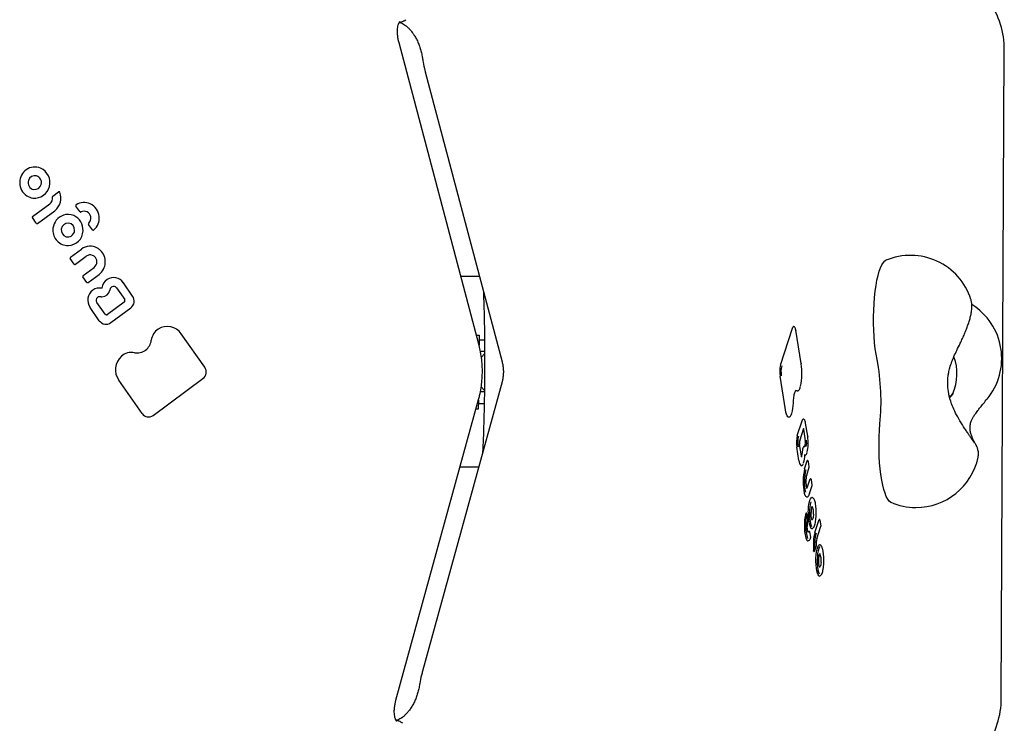
# Model space of a CAD drawing. Units: millimetres. Extents: x 46787 to 62803, y 74213 to 88439.
# Drawn here: x 55846 to 56312, y 84638 to 84971 of the extents above; entities that cross this region are included whole.
import ezdxf

# ---------------------------------------------------------------- set-up
doc = ezdxf.new("R2010")
doc.units = ezdxf.units.MM
doc.header["$LTSCALE"] = 500

msp = doc.modelspace()

# ---------------------------------------------------------------- linework, layer by layer
at = {"color": 7, "linetype": 'Continuous', "lineweight": 25}
for p, q in [((56028.02, 84970.07), (56028.89, 84970.54)), ((56063.39, 84817.11), (56025.6, 84959.65)), ((56310.67, 84649.48), (56312.08, 84956.21)), ((56036.54, 84953.08), (56036.62, 84952.58)), ((56038.02, 84945.85), (56074.4, 84808.66)), ((55861.75, 84887.09), (55864.48, 84889.11)), ((55852.16, 84877.45), (55860.33, 84883.49)), ((55874.45, 84879.73), (55872.69, 84882.25)), ((55853.94, 84874.22), (55852.07, 84876.89)), ((55854.5, 84874.13), (55862.67, 84880.17)), ((55880.46, 84871.16), (55878.69, 84873.68)), ((55882.9, 84862.44), (55882.89, 84862.44)), ((55871.85, 84854.91), (55869.98, 84857.58)), ((55870.07, 84858.14), (55875.3, 84862.01)), ((55872.4, 84854.82), (55877.57, 84858.64)), ((55876.1, 84849.52), (55881.29, 84853.35)), ((55877.88, 84846.29), (55876.01, 84848.96)), ((55878.44, 84846.21), (55883.63, 84850.05)), ((56063.71, 84848.99), (56054.93, 84849.03)), ((55884.92, 84843.45), (55884.93, 84843.45)), ((55891.93, 84843.65), (55895.75, 84838.19)), ((55895.12, 84846.09), (55895.1, 84846.09)), ((55899.53, 84839.79), (55895.12, 84846.09)), ((55883.75, 84828.15), (55879.35, 84834.44)), ((55882.61, 84836.77), (55882.62, 84836.77)), ((55886.47, 84831.27), (55882.62, 84836.77)), ((55895.55, 84836.93), (55887.63, 84831.08)), ((55889.24, 84827.24), (55898.63, 84834.18)), ((55889.23, 84827.23), (55889.24, 84827.24)), ((55922.54, 84821.95), (55922.52, 84821.95)), ((55933.65, 84806.08), (55922.54, 84821.95)), ((56062.26, 84821.37), (56063.56, 84821.3)), ((56062.28, 84821.31), (56063.56, 84821.3)), ((56063.56, 84821.3), (56063.5, 84816.63)), ((56206.16, 84807.14), (56211.79, 84824.66)), ((56215.97, 84807.82), (56213.41, 84823.61)), ((56066.09, 84818.98), (56063.53, 84818.99)), ((56064.46, 84813.54), (56064.22, 84813.28)), ((56066.07, 84813.46), (56064.46, 84813.54)), ((56066.07, 84813.53), (56064.46, 84813.54)), ((56066.07, 84812.52), (56064.6, 84810.93)), ((56208.5, 84786), (56205.94, 84801.83)), ((55904.02, 84784.19), (55892.93, 84800.03)), ((55909.22, 84783.34), (55932.8, 84800.78)), ((56074.36, 84799.22), (56036.72, 84662.37)), ((56064.5, 84796.85), (56065.99, 84795.19)), ((56065.98, 84794.45), (56064.23, 84794.54)), ((56213.76, 84795.03), (56213.47, 84795.15)), ((56024.16, 84648.69), (56063.27, 84790.87)), ((56063.18, 84790.56), (56063.13, 84786.31)), ((56063.16, 84788.99), (56065.91, 84788.98)), ((55909.22, 84783.34), (55909.2, 84783.34)), ((56063.13, 84786.31), (56062.01, 84786.31)), ((56214.1, 84773.86), (56216.35, 84780.84)), ((56219.05, 84773.45), (56218.03, 84779.73)), ((56215.23, 84771.38), (56217.12, 84777.26)), ((56216.98, 84776.83), (56216.99, 84776.81)), ((56216.99, 84776.81), (56217.88, 84771.33)), ((56216.05, 84764.21), (56215.17, 84769.65)), ((56214.89, 84761.96), (56213.87, 84768.24)), ((56217.53, 84768.6), (56217.31, 84768.64)), ((56217.59, 84758.05), (56218.83, 84761.91)), ((56219.78, 84759.01), (56219.37, 84761.55)), ((56054.51, 84759.03), (56063.29, 84758.99)), ((56218.54, 84755), (56219.77, 84758.82)), ((56218.99, 84749.48), (56220.22, 84753.31)), ((56221.17, 84750.41), (56220.76, 84752.95)), ((56218.67, 84748.82), (56218.67, 84748.84)), ((56219.92, 84746.37), (56221.16, 84750.22)), ((56219.07, 84734.22), (56218.66, 84736.74)), ((56222.43, 84728), (56224.38, 84734.07)), ((56225.33, 84731.16), (56224.92, 84733.71)), ((56220.46, 84725.67), (56220.05, 84728.18)), ((56223.38, 84724.94), (56225.32, 84730.98)), ((56222.4, 84719.35), (56223.03, 84721.31)), ((56223.03, 84721.31), (56223.04, 84721.45)), ((56226.69, 84714.65), (56226.69, 84714.85)), ((56224.74, 84711.43), (56224.76, 84711.43)), ((56224.77, 84711.42), (56224.76, 84711.43)), ((56035.25, 84655.65), (56035.16, 84655.15)), ((56027.36, 84637.76), (56026.49, 84638.24))]:
    msp.add_line(p, q, dxfattribs=at)
at = {"color": 7, "linetype": 'Continuous', "lineweight": 25, "flags": 128}
for points in [[(56251.88, 84809.86), (56251.41, 84812.26), (56251.02, 84814.87), (56250.69, 84817.67), (56250.45, 84820.61), (56250.28, 84823.67), (56250.19, 84826.79), (56250.18, 84829.95), (56250.26, 84833.09), (56250.42, 84836.19), (56250.66, 84839.19), (56250.97, 84842.06), (56251.36, 84844.76), (56251.81, 84847.26), (56252.33, 84849.52), (56252.9, 84851.52), (56253.51, 84853.23), (56254.17, 84854.63), (56254.86, 84855.69), (56255.57, 84856.41), (56256.05, 84856.7)], [(55888.81, 84842.56), (55888.81, 84842.56), (55888.8, 84842.56)], [(56211.79, 84824.66), (56211.94, 84825.04), (56212.1, 84825.29), (56212.27, 84825.39), (56212.3, 84825.39)], [(56213.41, 84823.61), (56213.41, 84823.59), (56213.4, 84823.53)], [(56215.97, 84807.82), (56215.97, 84807.8), (56215.96, 84807.74)], [(56214.06, 84794.9), (56213.95, 84794.92), (56213.76, 84795.03)], [(56287.71, 84793.67), (56287.65, 84793.54), (56287.23, 84792.85), (56286.79, 84792.5), (56286.35, 84792.51), (56286, 84792.76)], [(56286.03, 84792.74), (56286.13, 84792.65), (56286.57, 84792.46), (56287.01, 84792.63), (56287.44, 84793.15), (56287.71, 84793.67)], [(56210.05, 84782.55), (56210.04, 84782.55), (56209.68, 84782.7), (56209.33, 84783.15), (56209.02, 84783.86), (56208.74, 84784.83), (56208.5, 84786)], [(56216.35, 84780.84), (56216.51, 84781.24), (56216.68, 84781.5), (56216.86, 84781.61), (56216.89, 84781.61)], [(56218.03, 84779.73), (56218.04, 84779.71), (56218.03, 84779.65)], [(56258.42, 84742.21), (56258.28, 84742.28), (56257.58, 84742.83), (56256.9, 84743.72), (56256.24, 84744.93), (56255.63, 84746.47), (56255.05, 84748.3), (56254.53, 84750.4), (56254.07, 84752.75), (56253.67, 84755.31), (56253.35, 84758.06), (56253.09, 84760.95), (56252.92, 84763.96), (56252.82, 84767.04), (56252.8, 84770.16), (56252.86, 84773.27), (56253.01, 84776.33), (56253.23, 84779.32)], [(56215.17, 84769.65), (56215.17, 84769.62), (56215.16, 84769.57)], [(56215.23, 84771.38), (56215.24, 84771.45), (56215.24, 84771.53)], [(56219.05, 84773.45), (56219.06, 84773.43), (56219.05, 84773.37)], [(56217.31, 84768.64), (56217.15, 84768.58), (56217, 84768.41), (56216.86, 84768.14), (56216.73, 84767.76), (56216.61, 84767.3), (56216.52, 84766.76), (56216.44, 84766.16), (56216.39, 84765.52)], [(56217.66, 84764.6), (56217.67, 84764.6), (56217.67, 84764.59)], [(56218.83, 84761.91), (56218.85, 84761.95), (56218.86, 84761.98), (56218.88, 84761.99), (56218.88, 84761.99)], [(56218.54, 84755), (56218.55, 84755.07), (56218.55, 84755.15)], [(56220.22, 84753.31), (56220.24, 84753.35), (56220.26, 84753.38), (56220.28, 84753.39), (56220.28, 84753.39)], [(56218.53, 84744.74), (56218.39, 84744.76), (56218.16, 84744.92), (56217.93, 84745.22), (56217.72, 84745.66)], [(56218.51, 84749.21), (56218.53, 84749.14), (56218.52, 84749.06)], [(56219.93, 84746.52), (56219.94, 84746.44), (56219.92, 84746.37)], [(56219.31, 84737.53), (56219.36, 84738.88), (56219.46, 84740.16), (56219.62, 84741.35), (56219.83, 84742.38), (56220.08, 84743.24), (56220.36, 84743.88), (56220.66, 84744.3), (56220.97, 84744.46)], [(56218.1, 84737.04), (56218.12, 84737.1), (56218.14, 84737.14), (56218.16, 84737.16), (56218.17, 84737.16)], [(56221.73, 84736.66), (56221.7, 84736.07), (56221.64, 84735.51), (56221.55, 84735.01), (56221.45, 84734.58), (56221.33, 84734.24), (56221.2, 84734), (56221.07, 84733.87), (56220.93, 84733.86)], [(56219.06, 84734.14), (56219.07, 84734.07), (56219.06, 84734.02)], [(56224.38, 84734.07), (56224.4, 84734.11), (56224.42, 84734.13), (56224.43, 84734.15), (56224.44, 84734.15)], [(56219.15, 84728.16), (56219.16, 84728.16), (56219.34, 84728.27), (56219.5, 84728.55)], [(56223.38, 84724.94), (56223.39, 84725.02), (56223.39, 84725.09)], [(56221.92, 84718.98), (56221.91, 84718.98), (56221.89, 84718.99), (56221.87, 84719.03), (56221.86, 84719.08), (56221.84, 84719.14), (56221.83, 84719.22)], [(56223.95, 84707.91), (56223.62, 84708.69), (56223.35, 84709.77), (56223.14, 84711.08), (56222.99, 84712.57), (56222.93, 84714.17), (56222.95, 84715.79), (56223.05, 84717.36), (56223.23, 84718.8), (56223.47, 84720.05), (56223.78, 84721.04), (56224.12, 84721.72), (56224.48, 84722.06), (56224.66, 84722.1)], [(56224.64, 84721.25), (56224.58, 84721.16), (56224.25, 84720.4), (56223.96, 84719.32), (56223.73, 84717.98), (56223.59, 84716.46), (56223.53, 84714.83), (56223.56, 84713.2), (56223.68, 84711.66), (56223.88, 84710.29), (56224.16, 84709.17), (56224.48, 84708.37)], [(56225.33, 84713.72), (56225.27, 84713.16), (56225.19, 84712.65), (56225.08, 84712.22), (56224.96, 84711.87), (56224.83, 84711.63), (56224.69, 84711.5), (56224.69, 84711.49)], [(56226.67, 84714.65), (56226.69, 84714.65), (56226.69, 84714.65)], [(56226.69, 84714.85), (56226.69, 84714.85), (56226.68, 84714.85)], [(56224.57, 84707.36), (56224.34, 84707.44), (56223.95, 84707.91)]]:
    msp.add_lwpolyline(points, dxfattribs=at)
at = {"color": 7, "linetype": 'Continuous', "lineweight": 25}
for centre, radius, start, end in [((56272.08, 84956.4), 40, 359.7356, 35), ((55853.22, 84893.67), 7.15, 67.6238, 180.687), ((55853.02, 84893.5), 7.38, 264.4902, 66.6643), ((55853.22, 84893.55), 3.18, 75.3377, 162.6819), ((55853.12, 84893.49), 3.26, 345.1144, 74.0368), ((55853.43, 84893.52), 7.37, 179.5227, 181.1866), ((55853.6, 84893.49), 7.53, 180.9369, 236.2903), ((55853.27, 84893.45), 3.26, 161.2934, 260.3552), ((55853.17, 84893.4), 3.19, 261.897, 346.3732), ((55853.15, 84892.89), 6.78, 236.5609, 262.8297), ((55858.36, 84886.11), 3.28, 306.8505, 10.17), ((55861.99, 84886.77), 0.405, 126.8505, 190.17), ((55858.18, 84886.12), 7.44, 306.925, 22.2639), ((55864.71, 84888.8), 0.382, 91.7476, 126.5876), ((55873.1, 84882.54), 0.508, 122.7867, 215.0362), ((55876.57, 84877.05), 7, 65.5748, 122.3272), ((55876.39, 84876.77), 7.33, 4.8102, 65.1898), ((55852.41, 84877.12), 0.407, 126.9577, 214.9875), ((55869.11, 84871.08), 7.35, 108.6344, 173.9456), ((55868.91, 84871.5), 6.89, 66.8624, 108.1769), ((55868.64, 84871.04), 7.42, 356.5026, 66.3801), ((55874.85, 84880), 0.482, 214.6719, 269.5325), ((55874.85, 84880.02), 0.5, 269.7356, 298.5835), ((55876.57, 84876.78), 3.17, 9.2526, 118.052), ((55876.4, 84876.72), 3.35, 314.5535, 352.5098), ((55876.51, 84876.71), 3.24, 352.3923, 10.3012), ((55876.26, 84876.7), 7.46, 311.0295, 5.3299), ((55854.26, 84874.44), 0.386, 214.7046, 271.2619), ((55869.01, 84870.95), 7.27, 172.8088, 264.2591), ((55868.99, 84871.02), 3.26, 171.5442, 254.0755), ((55868.94, 84871.1), 3.2, 86.5634, 172.8303), ((55868.85, 84871.07), 3.24, 355.6685, 85.0842), ((55879.11, 84873.97), 0.51, 134.7181, 214.9163), ((55868.91, 84870.87), 3.1, 254.8184, 300.884), ((55868.84, 84870.89), 7.21, 272.1086, 357.6138), ((55868.81, 84871.01), 3.27, 301.118, 356.656), ((55880.85, 84871.43), 0.483, 214.7, 269.5043), ((55880.85, 84871.45), 0.5, 269.7356, 310.754), ((55868.93, 84871.2), 7.51, 265.1056, 271.3883), ((55879.43, 84856.46), 6.91, 59.9076, 126.6462), ((55870.31, 84857.81), 0.407, 126.9577, 214.9875), ((55879.44, 84856.11), 3.15, 69.3037, 126.6465), ((55879.47, 84856.19), 3.06, 52.9767, 69.2511), ((55879.3, 84856.01), 3.32, 306.8938, 52.5867), ((55879.13, 84856), 7.46, 306.9268, 47.5154), ((56267.71, 84829.06), 30, 17.8255, 112.8725), ((55872.16, 84855.13), 0.386, 214.7046, 271.2619), ((55876.35, 84849.19), 0.407, 126.9577, 214.9875), ((55890.48, 84842.91), 5.61, 34.4987, 122.1126), ((55878.2, 84846.51), 0.386, 214.7046, 271.2619), ((55883.69, 84838.46), 5.15, 76.1405, 126.1438), ((55884.94, 84843.53), 0.0789, 270.6882, 356.1025), ((55890.39, 84843.12), 5.39, 122.4799, 175.725), ((55890.33, 84843.01), 1.34, 119.6043, 159.8555), ((55890.51, 84842.67), 1.72, 34.5054, 119.319), ((55884.17, 84837.86), 5.91, 126.4849, 215.3265), ((55884.1, 84837.82), 1.82, 134.326, 214.9193), ((55883.75, 84838.18), 1.32, 91.4284, 134.1735), ((55883.92, 84830.59), 8.91, 85.3488, 91.3041), ((55885, 84843.9), 4.45, 265.3489, 269.7543), ((55884.96, 84843.38), 3.93, 270.317, 347.9095), ((55896.16, 84837.45), 4.09, 306.9577, 34.9875), ((55894.99, 84837.66), 0.92, 306.9577, 34.9875), ((56280.87, 84810.26), 30, 320.2156, 58.0958), ((55887.14, 84831.74), 0.828, 274.1304, 306.5713), ((55886.93, 84830.33), 3.86, 214.4941, 306.4908), ((55915.92, 84817.42), 8.01, 34.4982, 122.4305), ((55915.59, 84818.03), 7.31, 122.764, 173.112), ((55901.62, 84819.64), 6.75, 259.5244, 353.7543), ((55899.96, 84804.94), 8.58, 132.2507, 214.9362), ((55899.01, 84805.95), 7.19, 78.9202, 132.097), ((56266.38, 84803.05), 23.3, 336.2616, 20.0486), ((56219.12, 84803.95), 13.35, 166.1693, 189.1338), ((56217.97, 84803.96), 11.59, 166.1693, 189.1338), ((56187.35, 84803.3), 28.96, 347.7338, 8.8269), ((56144.4, 84789.81), 109.33, 354.4938, 10.5691), ((55930.47, 84803.87), 3.87, 306.9577, 34.9875), ((56195.13, 84789.23), 17.11, 343.0515, 359.767), ((55907.03, 84786.28), 3.66, 214.8151, 306.4944), ((56227.82, 84770.49), 14.12, 166.1693, 189.1338), ((56226.66, 84770.5), 12.37, 166.1693, 189.1338), ((56220.03, 84770.35), 4.93, 166.1693, 189.1338), ((56217.34, 84768.99), 0.472, 303.5841, 357.8806), ((56211.32, 84770.32), 6.63, 348.3201, 8.731), ((56210.07, 84770.33), 8.48, 348.3201, 8.731), ((56200.71, 84770.38), 18.57, 346.0249, 9.2536), ((56213.75, 84764.76), 2.58, 340.503, 356.5551), ((56189.39, 84767.04), 27.04, 354.8295, 356.7692), ((56205.04, 84764.51), 12.62, 343.1098, 0.4452), ((56217.55, 84769.11), 0.511, 251.3687, 276.2044), ((56217.99, 84761.87), 3.1, 178.3359, 228.6337), ((56270.33, 84769.75), 30, 269.7356, 347.9836), ((56242.05, 84751.95), 25.21, 165.9934, 192.2899), ((56240.93, 84751.96), 23.49, 165.9934, 192.2899), ((56230.81, 84752.05), 12.65, 165.7909, 193.6825), ((56224.58, 84748.37), 7.38, 194.0193, 201.6114), ((56218.1, 84749.61), 0.9, 302.3615, 351.3782), ((56240.01, 84737.57), 20.1, 166.0568, 180.1994), ((56221.02, 84744.03), 0.432, 70.3759, 96.531), ((56270.33, 84769.75), 30, 246.5987, 269.7356), ((56241.52, 84731.55), 24.06, 166.8081, 182.0076), ((56240.49, 84731.54), 22.42, 166.8081, 182.0076), ((56218.17, 84736.66), 0.5, 9.2123, 89.7356), ((56236.82, 84736.32), 17.56, 176.0314, 200.0339), ((56236.24, 84736.37), 16.38, 176.0314, 200.0339), ((56230.24, 84737.48), 9.63, 162.5961, 180.824), ((56214.77, 84737.47), 7.01, 353.3816, 23.57), ((56234.56, 84731.34), 15.78, 177.9945, 182.2376), ((56230.42, 84731.63), 11.63, 167.5173, 178.7), ((56218.58, 84734.14), 0.5, 346.305, 9.2123), ((56233.4, 84730.2), 15.94, 178.1773, 200.2474), ((56232.92, 84730.28), 14.85, 178.1773, 200.2474), ((56219.58, 84728.53), 0.076, 105.3539, 169.2119), ((56219.56, 84728.1), 0.5, 9.2123, 89.7356), ((56221.15, 84730.61), 0.884, 200.4727, 254.5949), ((56246.79, 84721.92), 25.1, 165.9862, 186.1751), ((56245.59, 84721.94), 23.3, 165.9586, 185.9411), ((56219.33, 84724.95), 0.913, 196.9464, 254.7543), ((56219.96, 84725.59), 0.5, 339.3823, 9.2123), ((56220.1, 84725.54), 0.352, 339.5085, 8.2473), ((56234.92, 84722.12), 11.91, 165.5207, 183.2165), ((56218.58, 84714.95), 6.86, 349.6438, 26.0297), ((56207.7, 84715.37), 18.98, 358.4181, 15.8892), ((56270.67, 84649.66), 40, 324.4712, 359.7356)]:
    msp.add_arc(centre, radius, start, end, dxfattribs=at)
for centre, major_axis, ratio, start_param, end_param in [((56218.88, 84761.45), (0.485, 0.128), 0.726275, 5.928409, 6.212322), ((56219.28, 84758.95), (0.498, 0.053), 0.413533, 6.022202, 6.306115), ((56219.28, 84758.95), (0.488, -0.113), 0.670384, 6.227119, 6.609024), ((56220.27, 84752.85), (0.485, 0.128), 0.726275, 5.928409, 6.212322), ((56224.43, 84733.61), (0.485, 0.128), 0.726275, 5.928409, 6.212322)]:
    msp.add_ellipse(centre, major_axis=major_axis, ratio=ratio, start_param=start_param, end_param=end_param, dxfattribs=at)
for points, knots in [([(56025.54, 84968.92), (56025.61, 84969.08), (56025.78, 84969.43), (56025.97, 84969.66), (56026.04, 84969.73), (56026.03, 84969.72), (56026.03, 84969.72)], [0, 0, 0, 0, 0.2437909, 0.5542545, 0.8974689, 1, 1, 1, 1]), ([(56025.76, 84969.36), (56026, 84969.39), (56026.72, 84969.48), (56027.49, 84969.75), (56027.96, 84970.05), (56028.01, 84970.09)], [0, 0, 0, 0, 0.3171314, 0.9258756, 1, 1, 1, 1]), ([(56025.6, 84959.65), (56025.51, 84959.97), (56025.27, 84960.93), (56025, 84962.48), (56024.85, 84964.2), (56024.85, 84965.74), (56024.99, 84967.05), (56025.22, 84968.09), (56025.43, 84968.7), (56025.53, 84968.89), (56025.54, 84968.92)], [0, 0, 0, 0, 0.076261, 0.228517, 0.37927, 0.528416, 0.676451, 0.824508, 0.973984, 1, 1, 1, 1]), ([(56025.66, 84969.25), (56025.69, 84969.25), (56025.82, 84969.25), (56026.19, 84969.17), (56026.85, 84968.94), (56027.71, 84968.5), (56028.66, 84967.87), (56029.69, 84967), (56030.76, 84965.92), (56031.83, 84964.62), (56032.87, 84963.1), (56033.84, 84961.41), (56034.74, 84959.5), (56035.51, 84957.45), (56036.1, 84955.33), (56036.44, 84953.86), (56036.53, 84953.12), (56036.54, 84953.09)], [0, 0, 0, 0, 0.026566, 0.10288, 0.173037, 0.246425, 0.322937, 0.389884, 0.461286, 0.536451, 0.606414, 0.681492, 0.759351, 0.838372, 0.917289, 0.996703, 1, 1, 1, 1]), ([(56036.66, 84952.59), (56036.76, 84951.89), (56037.07, 84949.84), (56037.56, 84947.6), (56037.98, 84946.08), (56038.04, 84945.86)], [0, 0, 0, 0, 0.307664, 0.897728, 1, 1, 1, 1]), ([(55865.08, 84888.93), (55865.08, 84888.95), (55865.06, 84889.01), (55864.98, 84889.1), (55864.85, 84889.17), (55864.75, 84889.19), (55864.7, 84889.19), (55864.7, 84889.18)], [0, 0, 0, 0, 0.101585, 0.393854, 0.685786, 0.983075, 1, 1, 1, 1]), ([(55854.25, 84874.05), (55854.3, 84874.06), (55854.39, 84874.07), (55854.47, 84874.11), (55854.5, 84874.14), (55854.5, 84874.14)], [0, 0, 0, 0, 0.56245, 0.978973, 1, 1, 1, 1]), ([(55884.19, 84861.5), (55883.98, 84861.68), (55883.57, 84862.03), (55883.12, 84862.3), (55882.9, 84862.44)], [0, 0, 0, 0, 0.521227, 1, 1, 1, 1]), ([(55872.16, 84854.74), (55872.21, 84854.75), (55872.3, 84854.76), (55872.38, 84854.8), (55872.41, 84854.83), (55872.41, 84854.83)], [0, 0, 0, 0, 0.56245, 0.978973, 1, 1, 1, 1]), ([(55878.19, 84846.13), (55878.24, 84846.13), (55878.33, 84846.14), (55878.41, 84846.18), (55878.44, 84846.21), (55878.44, 84846.21)], [0, 0, 0, 0, 0.56245, 0.978973, 1, 1, 1, 1]), ([(55884.94, 84843.45), (55884.94, 84843.45), (55884.94, 84843.45), (55884.93, 84843.45), (55884.93, 84843.45)], [0, 0, 0, 0, 0.223673, 1, 1, 1, 1]), ([(55888.81, 84842.56), (55888.87, 84842.8), (55888.95, 84843.11), (55889.06, 84843.41), (55889.08, 84843.47)], [0, 0, 0, 0, 0.78935, 1, 1, 1, 1]), ([(56065.53, 84842.11), (56065.64, 84838.92), (56065.91, 84830.72), (56066.1, 84817.49), (56066.13, 84802.44), (56065.91, 84787.38), (56065.6, 84775.18), (56065.28, 84768.01), (56065.18, 84765.85)], [0, 0, 0, 0, 0.125563, 0.322855, 0.520148, 0.71744, 0.914732, 1, 1, 1, 1]), ([(56291.23, 84817.49), (56291.41, 84817.87), (56291.95, 84818.98), (56292.79, 84820.83), (56293.71, 84823.01), (56294.54, 84825.15), (56295.27, 84827.24), (56295.89, 84829.29), (56296.39, 84831.34), (56296.69, 84833.19), (56296.79, 84834.86), (56296.71, 84836.28), (56296.54, 84837.4), (56296.31, 84838.04), (56296.25, 84838.22)], [0, 0, 0, 0, 0.049494, 0.143696, 0.238303, 0.333819, 0.43104, 0.531305, 0.63729, 0.755516, 0.838437, 0.908816, 0.974737, 1, 1, 1, 1]), ([(55887.2, 84830.92), (55887.18, 84830.92), (55887.05, 84830.89), (55886.82, 84830.97), (55886.59, 84831.11), (55886.5, 84831.23), (55886.47, 84831.27)], [0, 0, 0, 0, 0.070737, 0.456208, 0.842668, 1, 1, 1, 1]), ([(56213.41, 84823.62), (56213.38, 84823.76), (56213.3, 84824.2), (56213.13, 84824.74), (56212.89, 84825.14), (56212.57, 84825.39), (56212.36, 84825.37), (56212.3, 84825.37)], [0, 0, 0, 0, 0.1603726, 0.479681, 0.7338186, 0.9279454, 1, 1, 1, 1]), ([(56063.27, 84790.87), (56063.44, 84791.52), (56063.91, 84793.31), (56064.48, 84796.31), (56064.91, 84799.87), (56065.08, 84803.46), (56065.01, 84807.06), (56064.68, 84810.64), (56064.15, 84814), (56063.63, 84816.13), (56063.39, 84817.11)], [0, 0, 0, 0, 0.0768879, 0.211423, 0.3458976, 0.4804306, 0.6150781, 0.7499061, 0.884977, 1, 1, 1, 1]), ([(56292.82, 84778), (56292.04, 84779.23), (56290.55, 84781.57), (56288.6, 84785.24), (56286.91, 84789.18), (56285.72, 84793.3), (56285.29, 84796.84), (56285.27, 84799.21), (56285.35, 84800.66), (56285.51, 84802.11), (56285.79, 84803.82), (56286.34, 84806.11), (56287.19, 84808.64), (56288.31, 84811.37), (56289.64, 84814.26), (56290.67, 84816.36), (56291.23, 84817.49)], [0, 0, 0, 0, 0.105662, 0.201515, 0.288172, 0.403047, 0.497575, 0.536866, 0.571145, 0.60143, 0.64251, 0.700162, 0.776323, 0.839089, 0.913194, 1, 1, 1, 1]), ([(56074.4, 84808.66), (56074.46, 84808.41), (56074.66, 84807.63), (56074.88, 84806.24), (56075.01, 84804.48), (56074.97, 84802.7), (56074.77, 84800.99), (56074.53, 84799.85), (56074.38, 84799.29), (56074.36, 84799.22)], [0, 0, 0, 0, 0.086044, 0.264697, 0.444521, 0.62512, 0.805687, 0.975102, 1, 1, 1, 1]), ([(56214.04, 84794.94), (56214.13, 84794.93), (56214.4, 84794.9), (56214.77, 84795.16), (56215.12, 84795.61), (56215.41, 84796.22), (56215.57, 84796.79), (56215.64, 84797.02)], [0, 0, 0, 0, 0.104678, 0.303865, 0.518394, 0.800895, 1, 1, 1, 1]), ([(56212.25, 84789.14), (56212.26, 84789.4), (56212.29, 84790.16), (56212.4, 84791.36), (56212.58, 84792.64), (56212.81, 84793.72), (56213.08, 84794.51), (56213.32, 84794.99), (56213.5, 84795.15), (56213.48, 84795.15), (56213.47, 84795.15)], [0, 0, 0, 0, 0.080937, 0.235377, 0.389515, 0.542564, 0.693421, 0.825017, 0.949427, 1, 1, 1, 1]), ([(56286.32, 84791.68), (56286.56, 84791.94), (56287.04, 84792.47), (56287.38, 84793.05), (56287.55, 84793.34)], [0, 0, 0, 0, 0.489754, 1, 1, 1, 1]), ([(56298.18, 84770.26), (56297.94, 84770.7), (56297.47, 84771.54), (56296.66, 84773.39), (56296.13, 84775.15), (56295.87, 84776.72), (56295.85, 84778.07), (56296, 84779.19), (56296.24, 84780.14), (56296.66, 84781.25), (56297.34, 84782.53), (56298.28, 84783.98), (56299.41, 84785.48), (56300.76, 84787.16), (56302.27, 84789.01), (56303.39, 84790.46), (56304, 84791.24)], [0, 0, 0, 0, 0.1183428, 0.2237769, 0.3160922, 0.3963974, 0.4647866, 0.5225026, 0.5721642, 0.6237976, 0.6807605, 0.7346427, 0.8034272, 0.8590785, 0.9240455, 1, 1, 1, 1]), ([(56210.05, 84782.58), (56210.12, 84782.57), (56210.36, 84782.54), (56210.73, 84782.8), (56211.13, 84783.24), (56211.35, 84783.76), (56211.48, 84784.07)], [0, 0, 0, 0, 0.090712, 0.343817, 0.61206, 1, 1, 1, 1]), ([(56218.03, 84779.73), (56218.01, 84779.88), (56217.93, 84780.34), (56217.75, 84780.91), (56217.5, 84781.33), (56217.17, 84781.61), (56216.95, 84781.58), (56216.89, 84781.58)], [0, 0, 0, 0, 0.155736, 0.464466, 0.731053, 0.92513, 1, 1, 1, 1]), ([(56217.12, 84777.26), (56217.13, 84777.29), (56217.15, 84777.32), (56217.14, 84777.32), (56217.14, 84777.32)], [0, 0, 0, 0, 0.76875, 1, 1, 1, 1]), ([(56298, 84770.24), (56298, 84770.25), (56297.98, 84770.27), (56297.81, 84770.52), (56297.48, 84770.98), (56296.98, 84771.72), (56296.3, 84772.72), (56295.48, 84773.96), (56294.53, 84775.4), (56293.63, 84776.76), (56293.05, 84777.65), (56292.84, 84777.98)], [0, 0, 0, 0, 0.0548734, 0.140276, 0.2477173, 0.3713367, 0.503886, 0.6407186, 0.7795926, 0.9194963, 1, 1, 1, 1]), ([(56299.68, 84763.58), (56299.74, 84763.91), (56299.86, 84764.6), (56299.86, 84765.63), (56299.74, 84766.59), (56299.55, 84767.4), (56299.33, 84768.04), (56299.13, 84768.52), (56298.95, 84768.9), (56298.76, 84769.26), (56298.54, 84769.65), (56298.35, 84769.98), (56298.25, 84770.16)], [0, 0, 0, 0, 0.102147, 0.213558, 0.314817, 0.403127, 0.476103, 0.541009, 0.612303, 0.702283, 0.841035, 1, 1, 1, 1]), ([(56217.67, 84764.59), (56217.67, 84764.64), (56217.67, 84764.72), (56217.69, 84764.81), (56217.7, 84764.86), (56217.7, 84764.88), (56217.7, 84764.88), (56217.7, 84764.88)], [0, 0, 0, 0, 0.3135882, 0.5858707, 0.7982584, 0.9627626, 1, 1, 1, 1]), ([(56217.69, 84764.51), (56217.71, 84764.51), (56217.89, 84764.49), (56218.18, 84764.72), (56218.48, 84765.09), (56218.63, 84765.5), (56218.73, 84765.75)], [0, 0, 0, 0, 0.034703, 0.306983, 0.590525, 1, 1, 1, 1]), ([(56215.91, 84759.56), (56215.93, 84759.55), (56216.1, 84759.49), (56216.47, 84759.68), (56216.81, 84760.03), (56216.99, 84760.43), (56217.09, 84760.66)], [0, 0, 0, 0, 0.0361683, 0.3179745, 0.5876592, 1, 1, 1, 1]), ([(56216.22, 84763.58), (56216.22, 84763.58), (56216.22, 84763.58), (56216.17, 84763.69), (56216.11, 84763.9), (56216.07, 84764.12), (56216.05, 84764.21)], [0, 0, 0, 0, 0.1267483, 0.38273, 0.7357721, 1, 1, 1, 1]), ([(56219.37, 84761.43), (56219.37, 84761.49), (56219.37, 84761.61), (56219.29, 84761.77), (56219.17, 84761.9), (56219.02, 84761.97), (56218.93, 84761.98), (56218.88, 84761.99)], [0, 0, 0, 0, 0.20221, 0.4328483, 0.6446077, 0.850111, 1, 1, 1, 1]), ([(56220.77, 84752.83), (56220.77, 84752.89), (56220.76, 84753.01), (56220.69, 84753.18), (56220.56, 84753.31), (56220.42, 84753.38), (56220.32, 84753.39), (56220.28, 84753.39)], [0, 0, 0, 0, 0.20221, 0.432848, 0.644608, 0.850111, 1, 1, 1, 1]), ([(56221.15, 84750.22), (56221.16, 84750.24), (56221.19, 84750.3), (56221.18, 84750.36), (56221.17, 84750.41)], [0, 0, 0, 0, 0.331421, 1, 1, 1, 1]), ([(56218.67, 84748.84), (56218.64, 84748.89), (56218.59, 84748.97), (56218.54, 84749.13), (56218.51, 84749.21)], [0, 0, 0, 0, 0.542681, 1, 1, 1, 1]), ([(56218.53, 84744.77), (56218.63, 84744.77), (56218.9, 84744.76), (56219.26, 84745.05), (56219.59, 84745.51), (56219.8, 84746), (56219.91, 84746.34), (56219.92, 84746.37)], [0, 0, 0, 0, 0.134114, 0.367374, 0.628853, 0.962607, 1, 1, 1, 1]), ([(56223.05, 84736.35), (56223.06, 84736.61), (56223.07, 84737.37), (56223.05, 84738.63), (56222.94, 84740.06), (56222.77, 84741.36), (56222.53, 84742.49), (56222.23, 84743.41), (56221.89, 84744.01), (56221.54, 84744.33), (56221.33, 84744.4), (56221.28, 84744.42)], [0, 0, 0, 0, 0.068837, 0.200316, 0.332084, 0.464228, 0.597237, 0.732144, 0.871674, 0.974129, 1, 1, 1, 1]), ([(56221.13, 84733.8), (56221.12, 84733.82), (56221.08, 84733.86), (56220.93, 84734.21), (56220.79, 84734.8), (56220.68, 84735.65), (56220.62, 84736.54), (56220.63, 84737.11), (56220.63, 84737.34)], [0, 0, 0, 0, 0.129844, 0.282819, 0.464486, 0.66227, 0.867209, 1, 1, 1, 1]), ([(56221.03, 84740.18), (56221.06, 84740.25), (56221.13, 84740.4), (56221.15, 84740.41), (56221.15, 84740.41)], [0, 0, 0, 0, 0.4863085, 1, 1, 1, 1]), ([(56221.85, 84730.29), (56221.91, 84730.4), (56222.13, 84730.73), (56222.4, 84731.47), (56222.68, 84732.6), (56222.88, 84733.9), (56223, 84735.17), (56223.04, 84736.01), (56223.05, 84736.35)], [0, 0, 0, 0, 0.099603, 0.301978, 0.496387, 0.685308, 0.872065, 1, 1, 1, 1]), ([(56224.93, 84733.59), (56224.93, 84733.64), (56224.92, 84733.76), (56224.85, 84733.93), (56224.72, 84734.06), (56224.58, 84734.13), (56224.48, 84734.14), (56224.44, 84734.15)], [0, 0, 0, 0, 0.20221, 0.432848, 0.644608, 0.850111, 1, 1, 1, 1]), ([(56219.29, 84728.11), (56219.3, 84728.11), (56219.34, 84728.09), (56219.2, 84728.23), (56219.08, 84728.61), (56218.93, 84729.27), (56218.84, 84730.03), (56218.82, 84730.57), (56218.8, 84730.79)], [0, 0, 0, 0, 0.022159, 0.189045, 0.382259, 0.605983, 0.84661, 1, 1, 1, 1]), ([(56220.88, 84729.79), (56220.93, 84729.77), (56221.14, 84729.72), (56221.53, 84729.92), (56221.74, 84730.17), (56221.85, 84730.29)], [0, 0, 0, 0, 0.123181, 0.558577, 1, 1, 1, 1]), ([(56225.31, 84730.97), (56225.32, 84730.99), (56225.35, 84731.05), (56225.34, 84731.12), (56225.33, 84731.16)], [0, 0, 0, 0, 0.3314208, 1, 1, 1, 1]), ([(56219.04, 84724.09), (56219.07, 84724.08), (56219.27, 84724.02), (56219.66, 84724.2), (56220.02, 84724.56), (56220.26, 84724.99), (56220.39, 84725.32), (56220.43, 84725.42)], [0, 0, 0, 0, 0.044308, 0.304492, 0.557829, 0.879118, 1, 1, 1, 1]), ([(56221.92, 84718.98), (56221.92, 84718.98), (56221.98, 84718.97), (56222.09, 84719), (56222.22, 84719.08), (56222.31, 84719.18), (56222.38, 84719.28), (56222.39, 84719.34), (56222.39, 84719.35)], [0, 0, 0, 0, 0.025037, 0.277798, 0.496531, 0.707764, 0.935367, 1, 1, 1, 1]), ([(56223.04, 84721.45), (56223.04, 84721.45), (56223.04, 84721.45), (56223.03, 84721.45), (56223.03, 84721.45)], [0, 0, 0, 0, 0.960623, 1, 1, 1, 1]), ([(56224.28, 84715.61), (56224.3, 84715.78), (56224.33, 84716.29), (56224.44, 84717.05), (56224.6, 84717.68), (56224.76, 84718.01), (56224.78, 84718.02), (56224.78, 84718.03)], [0, 0, 0, 0, 0.137753, 0.400433, 0.6589, 0.867986, 1, 1, 1, 1]), ([(56225.07, 84722), (56224.94, 84722.07), (56224.8, 84722.14), (56224.67, 84722.1), (56224.66, 84722.1)], [0, 0, 0, 0, 0.9719784, 1, 1, 1, 1]), ([(56225.94, 84720.74), (56225.89, 84720.88), (56225.72, 84721.31), (56225.47, 84721.74), (56225.16, 84721.94), (56225.06, 84722)], [0, 0, 0, 0, 0.248792, 0.757078, 1, 1, 1, 1]), ([(56224.76, 84711.43), (56224.74, 84711.45), (56224.7, 84711.5), (56224.56, 84711.83), (56224.42, 84712.43), (56224.3, 84713.28), (56224.25, 84714.29), (56224.25, 84715.11), (56224.28, 84715.56), (56224.29, 84715.67)], [0, 0, 0, 0, 0.093671, 0.232931, 0.39522, 0.572078, 0.755292, 0.940808, 1, 1, 1, 1]), ([(56225.69, 84708.28), (56225.73, 84708.35), (56225.91, 84708.66), (56226.13, 84709.44), (56226.39, 84710.62), (56226.56, 84711.96), (56226.67, 84713.33), (56226.68, 84714.24), (56226.69, 84714.65)], [0, 0, 0, 0, 0.064593, 0.268541, 0.463953, 0.655274, 0.844966, 1, 1, 1, 1]), ([(56224.56, 84707.38), (56224.59, 84707.37), (56224.78, 84707.32), (56225.15, 84707.53), (56225.46, 84707.83), (56225.62, 84708.14), (56225.69, 84708.28)], [0, 0, 0, 0, 0.059409, 0.393579, 0.727136, 1, 1, 1, 1]), ([(56036.75, 84662.35), (56036.57, 84661.7), (56036.02, 84659.77), (56035.55, 84657.52), (56035.31, 84655.91), (56035.27, 84655.64)], [0, 0, 0, 0, 0.2959334, 0.8826383, 1, 1, 1, 1]), ([(56035.16, 84655.14), (56035.16, 84655.13), (56035.07, 84654.42), (56034.72, 84652.97), (56034.12, 84650.85), (56033.33, 84648.81), (56032.4, 84646.87), (56031.37, 84645.1), (56030.26, 84643.54), (56029.12, 84642.2), (56027.98, 84641.1), (56026.92, 84640.27), (56025.98, 84639.7), (56025.14, 84639.31), (56024.55, 84639.13), (56024.22, 84639.07), (56024.13, 84639.07), (56024.12, 84639.07)], [0, 0, 0, 0, 0.0012101, 0.0803092, 0.159262, 0.2385042, 0.3163168, 0.3957546, 0.4724453, 0.5467635, 0.6250297, 0.6986636, 0.7702635, 0.8430039, 0.920191, 0.9959772, 1, 1, 1, 1]), ([(56023.99, 84639.49), (56023.93, 84639.66), (56023.77, 84640.03), (56023.54, 84640.98), (56023.39, 84642.22), (56023.35, 84643.7), (56023.48, 84645.36), (56023.74, 84647.04), (56024.03, 84648.18), (56024.16, 84648.69)], [0, 0, 0, 0, 0.1178687, 0.2720889, 0.4228919, 0.5733396, 0.7245272, 0.8771979, 1, 1, 1, 1]), ([(56024.5, 84638.62), (56024.49, 84638.62), (56024.49, 84638.61), (56024.32, 84638.83), (56024.14, 84639.1), (56024.02, 84639.42), (56023.99, 84639.49)], [0, 0, 0, 0, 0.317441, 0.631416, 0.916713, 1, 1, 1, 1]), ([(56026.48, 84638.21), (56026.34, 84638.29), (56025.78, 84638.64), (56025.01, 84638.91), (56024.38, 84638.97), (56024.24, 84638.98)], [0, 0, 0, 0, 0.192009, 0.814902, 1, 1, 1, 1])]:
    msp.add_open_spline(points, degree=3, knots=knots, dxfattribs=at)

doc.saveas('drawing.dxf')
